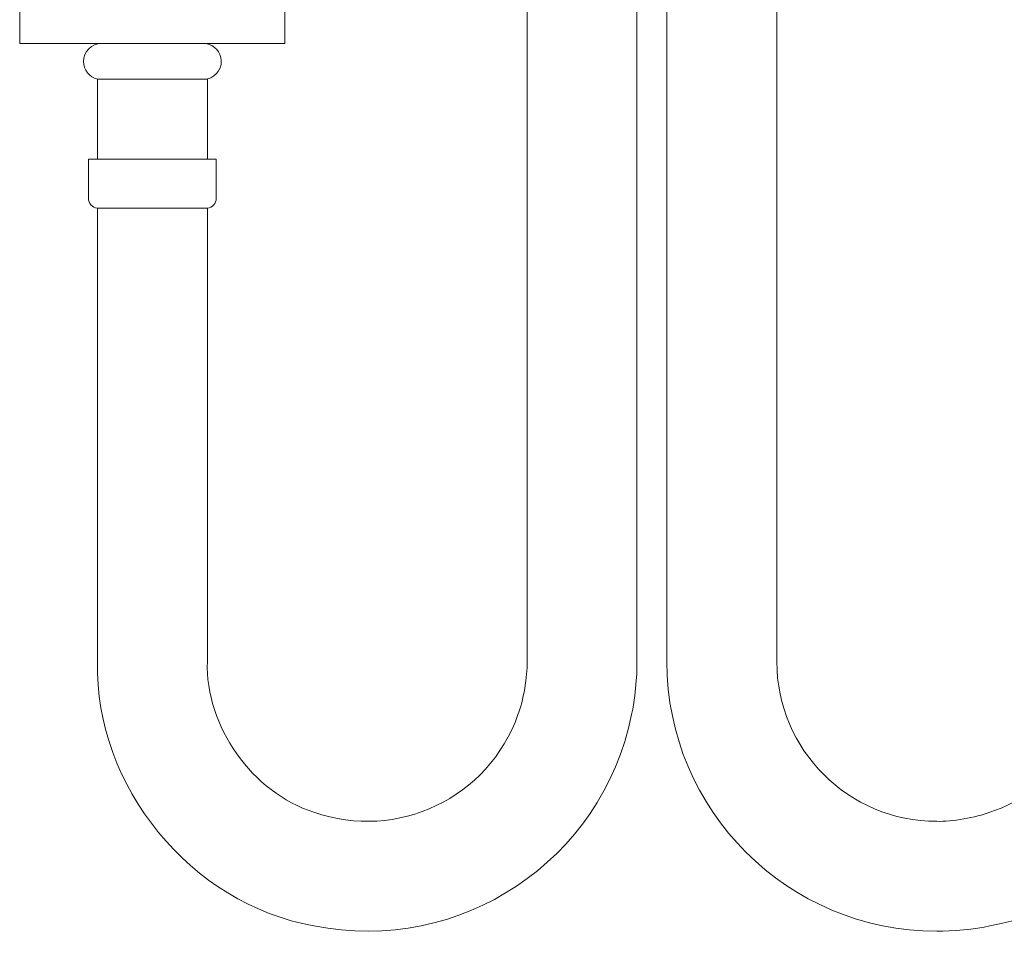
# Model space of a CAD drawing. Units: inches. Extents: x 52 to 1612, y -84 to 991.
# Drawn here: x 413 to 543, y 309 to 432 of the extents above; entities that cross this region are included whole.
import ezdxf

# ---------------------------------------------------------------- set-up
doc = ezdxf.new("R2010")
doc.units = ezdxf.units.IN
doc.header["$MEASUREMENT"] = 0
doc.layers.add('图层 1', color=7, linetype='Continuous')

# ---------------------------------------------------------------- blocks, each defined once
blk = doc.blocks.new('block 83')
at = {"layer": '图层 1', "color": 7, "lineweight": 9, "true_color": 0xffffff}
blk.add_open_spline([(79.0584, -59.1776), (79.0591, -59.8362), (79.5938, -60.3697), (80.2532, -60.3686), (80.36, -60.3731), (80.5481, -60.3405), (80.648, -60.3004)], degree=3, knots=[0, 0, 0, 0, 1, 1, 1, 2, 2, 2, 2], dxfattribs=at)
blk = doc.blocks.new('block 84')
at = {"layer": '图层 1', "color": 7, "lineweight": 9, "true_color": 0xffffff}
blk.add_open_spline([(78.2378, -59.1771), (78.2385, -60.2887), (79.1404, -61.1894), (80.2525, -61.1882), (80.3552, -61.1915), (80.5474, -61.172), (80.648, -61.1491)], degree=3, knots=[0, 0, 0, 0, 1, 1, 1, 2, 2, 2, 2], dxfattribs=at)
blk = doc.blocks.new('block 86')
at = {"layer": '图层 1', "color": 7, "lineweight": 9, "true_color": 0xffffff}
blk.add_lwpolyline([(78.2378, -50.9232), (78.2378, -59.1771)], dxfattribs=at)
blk = doc.blocks.new('block 87')
at = {"layer": '图层 1', "color": 7, "lineweight": 9, "true_color": 0xffffff}
blk.add_lwpolyline([(79.0584, -59.1776), (79.0584, -50.9232)], dxfattribs=at)
blk = doc.blocks.new('block 110')
at = {"layer": '图层 1', "color": 7, "lineweight": 9, "true_color": 0xffffff}
blk.add_open_spline([(75.6044, -60.3004), (76.2259, -60.5197), (76.9073, -60.194), (77.1264, -59.5728), (77.1664, -59.4731), (77.1988, -59.285), (77.1946, -59.1776)], degree=3, knots=[0, 0, 0, 0, 1, 1, 1, 2, 2, 2, 2], dxfattribs=at)
blk = doc.blocks.new('block 111')
at = {"layer": '图层 1', "color": 7, "lineweight": 9, "true_color": 0xffffff}
blk.add_open_spline([(75.6044, -61.1491), (76.6944, -61.3686), (77.7555, -60.6625), (77.9746, -59.5728), (77.998, -59.4722), (78.0173, -59.2801), (78.0146, -59.1771)], degree=3, knots=[0, 0, 0, 0, 1, 1, 1, 2, 2, 2, 2], dxfattribs=at)
blk = doc.blocks.new('block 113')
at = {"layer": '图层 1', "color": 7, "lineweight": 9, "true_color": 0xffffff}
blk.add_lwpolyline([(78.0146, -50.9232), (78.0146, -59.1771)], dxfattribs=at)
blk = doc.blocks.new('block 114')
at = {"layer": '图层 1', "color": 7, "lineweight": 9, "true_color": 0xffffff}
blk.add_lwpolyline([(77.1946, -59.1776), (77.1946, -50.9232)], dxfattribs=at)
blk = doc.blocks.new('block 121')
at = {"layer": '图层 1', "color": 7, "lineweight": 9, "true_color": 0xffffff}
blk.add_open_spline([(74.8086, -59.1759), (74.7913, -59.657), (75.1455, -60.1567), (75.6044, -60.3004)], degree=3, dxfattribs=at)
blk = doc.blocks.new('block 122')
at = {"layer": '图层 1', "color": 7, "lineweight": 9, "true_color": 0xffffff}
blk.add_open_spline([(73.9886, -59.1759), (73.9673, -60.1083), (74.6859, -60.9858), (75.6044, -61.1491)], degree=3, dxfattribs=at)
blk = doc.blocks.new('block 123')
at = {"layer": '图层 1', "color": 7, "lineweight": 9, "true_color": 0xffffff}
blk.add_lwpolyline([(74.8086, -59.1759), (74.8086, -55.794)], dxfattribs=at)
blk = doc.blocks.new('block 124')
at = {"layer": '图层 1', "color": 7, "lineweight": 9, "true_color": 0xffffff}
blk.add_lwpolyline([(74.8086, -55.4292), (74.8086, -54.8292)], dxfattribs=at)
blk = doc.blocks.new('block 142')
at = {"layer": '图层 1', "color": 7, "lineweight": 9, "true_color": 0xffffff}
blk.add_lwpolyline([(73.9886, -54.8299), (73.9886, -55.4292)], dxfattribs=at)
blk = doc.blocks.new('block 221')
at = {"layer": '图层 1', "color": 7, "lineweight": 9, "true_color": 0xffffff}
blk.add_lwpolyline([(73.4081, -53.521), (73.4081, -54.5643)], dxfattribs=at)
blk = doc.blocks.new('block 222')
at = {"layer": '图层 1', "color": 7, "lineweight": 9, "true_color": 0xffffff}
blk.add_lwpolyline([(74.0176, -54.5643), (73.4081, -54.5643)], dxfattribs=at)
blk = doc.blocks.new('block 223')
at = {"layer": '图层 1', "color": 7, "lineweight": 9, "true_color": 0xffffff}
blk.add_open_spline([(74.0176, -54.5643), (73.9439, -54.5643), (73.8839, -54.6244), (73.8839, -54.6985), (73.8825, -54.7598), (73.9287, -54.8177), (73.9886, -54.8299)], degree=3, knots=[0, 0, 0, 0, 1, 1, 1, 2, 2, 2, 2], dxfattribs=at)
blk = doc.blocks.new('block 224')
at = {"layer": '图层 1', "color": 7, "lineweight": 9, "true_color": 0xffffff}
blk.add_open_spline([(74.8086, -54.8292), (74.8816, -54.8125), (74.9257, -54.7405), (74.9092, -54.6682), (74.8968, -54.6091), (74.8389, -54.5629), (74.7783, -54.5643)], degree=3, knots=[0, 0, 0, 0, 1, 1, 1, 2, 2, 2, 2], dxfattribs=at)
blk = doc.blocks.new('block 225')
at = {"layer": '图层 1', "color": 7, "lineweight": 9, "true_color": 0xffffff}
blk.add_lwpolyline([(75.388, -54.5643), (74.7783, -54.5643)], dxfattribs=at)
blk = doc.blocks.new('block 226')
at = {"layer": '图层 1', "color": 7, "lineweight": 9, "true_color": 0xffffff}
blk.add_lwpolyline([(75.388, -53.521), (75.388, -54.5643)], dxfattribs=at)
blk = doc.blocks.new('block 237')
at = {"layer": '图层 1', "color": 7, "lineweight": 9, "true_color": 0xffffff}
blk.add_lwpolyline([(73.9211, -55.4292), (73.9886, -55.4292)], dxfattribs=at)
blk = doc.blocks.new('block 238')
at = {"layer": '图层 1', "color": 7, "lineweight": 9, "true_color": 0xffffff}
blk.add_lwpolyline([(73.9211, -55.7198), (73.9211, -55.4292)], dxfattribs=at)
blk = doc.blocks.new('block 239')
at = {"layer": '图层 1', "color": 7, "lineweight": 9, "true_color": 0xffffff}
blk.add_open_spline([(73.9211, -55.7198), (73.9204, -55.758), (73.9507, -55.7913), (73.9886, -55.7944)], degree=3, dxfattribs=at)
blk = doc.blocks.new('block 240')
at = {"layer": '图层 1', "color": 7, "lineweight": 9, "true_color": 0xffffff}
blk.add_lwpolyline([(73.9886, -55.7944), (73.988, -55.7944)], dxfattribs=at)
blk = doc.blocks.new('block 241')
at = {"layer": '图层 1', "color": 7, "lineweight": 9, "true_color": 0xffffff}
blk.add_lwpolyline([(74.8079, -55.7944), (74.801, -55.7944)], dxfattribs=at)
blk = doc.blocks.new('block 242')
at = {"layer": '图层 1', "color": 7, "lineweight": 9, "true_color": 0xffffff}
blk.add_open_spline([(74.8086, -55.794), (74.8458, -55.7906), (74.8754, -55.7577), (74.8747, -55.7198)], degree=3, dxfattribs=at)
blk = doc.blocks.new('block 243')
at = {"layer": '图层 1', "color": 7, "lineweight": 9, "true_color": 0xffffff}
blk.add_lwpolyline([(74.8747, -55.4292), (74.8747, -55.7198)], dxfattribs=at)
blk = doc.blocks.new('block 244')
at = {"layer": '图层 1', "color": 7, "lineweight": 9, "true_color": 0xffffff}
blk.add_lwpolyline([(74.8086, -55.4292), (74.8747, -55.4292)], dxfattribs=at)
blk = doc.blocks.new('block 245')
at = {"layer": '图层 1', "color": 7, "lineweight": 9, "true_color": 0xffffff}
blk.add_lwpolyline([(73.9886, -55.7944), (73.9886, -59.1759)], dxfattribs=at)
blk = doc.blocks.new('block 350')
at = {"layer": '图层 1', "color": 7, "lineweight": 9, "true_color": 0xffffff}
blk.add_lwpolyline([(74.0176, -54.5643), (74.7783, -54.5643)], dxfattribs=at)
blk = doc.blocks.new('block 351')
at = {"layer": '图层 1', "color": 7, "lineweight": 9, "true_color": 0xffffff}
blk.add_lwpolyline([(73.9886, -54.8299), (74.8086, -54.8299)], dxfattribs=at)
blk = doc.blocks.new('block 352')
at = {"layer": '图层 1', "color": 7, "lineweight": 9, "true_color": 0xffffff}
blk.add_lwpolyline([(73.9886, -55.4292), (74.8086, -55.4292)], dxfattribs=at)
blk = doc.blocks.new('block 353')
at = {"layer": '图层 1', "color": 7, "lineweight": 9, "true_color": 0xffffff}
blk.add_lwpolyline([(73.9886, -55.7944), (74.8086, -55.794)], dxfattribs=at)
blk = doc.blocks.new('block 357')
at = {"layer": '图层 1', "color": 7, "lineweight": 9, "true_color": 0xffffff}
blk.add_open_spline([(79.0584, -59.1776), (79.0591, -59.8362), (79.5938, -60.3697), (80.2532, -60.3686), (80.36, -60.3731), (80.5481, -60.3405), (80.648, -60.3004)], degree=3, knots=[0, 0, 0, 0, 1, 1, 1, 2, 2, 2, 2], dxfattribs=at)
blk = doc.blocks.new('block 358')
at = {"layer": '图层 1', "color": 7, "lineweight": 9, "true_color": 0xffffff}
blk.add_open_spline([(78.2378, -59.1771), (78.2385, -60.2887), (79.1404, -61.1894), (80.2525, -61.1882), (80.3552, -61.1915), (80.5474, -61.172), (80.648, -61.1491)], degree=3, knots=[0, 0, 0, 0, 1, 1, 1, 2, 2, 2, 2], dxfattribs=at)
blk = doc.blocks.new('block 360')
at = {"layer": '图层 1', "color": 7, "lineweight": 9, "true_color": 0xffffff}
blk.add_open_spline([(80.648, -60.3004), (81.1076, -60.1567), (81.4611, -59.657), (81.4438, -59.1759)], degree=3, dxfattribs=at)
blk = doc.blocks.new('block 361')
at = {"layer": '图层 1', "color": 7, "lineweight": 9, "true_color": 0xffffff}
blk.add_open_spline([(80.648, -61.1491), (81.5665, -60.9858), (82.2851, -60.1083), (82.2638, -59.1759)], degree=3, dxfattribs=at)

msp = doc.modelspace()

# ---------------------------------------------------------------- block references
at = {"layer": '图层 1', "color": 7, "xscale": 17.6535945, "yscale": 17.6535945, "zscale": 17.6535945}
for name in ['block 114', 'block 113', 'block 86', 'block 87', 'block 221', 'block 226', 'block 222', 'block 223', 'block 350', 'block 224', 'block 225', 'block 142', 'block 351', 'block 124', 'block 237', 'block 238', 'block 352', 'block 244', 'block 243', 'block 239', 'block 242', 'block 240', 'block 353', 'block 245', 'block 241', 'block 123', 'block 122', 'block 121', 'block 111', 'block 110', 'block 84', 'block 358', 'block 83', 'block 357', 'block 360', 'block 361']:
    msp.add_blockref(name, (-882.52, 1392.28), dxfattribs=at)

doc.saveas('drawing.dxf')
